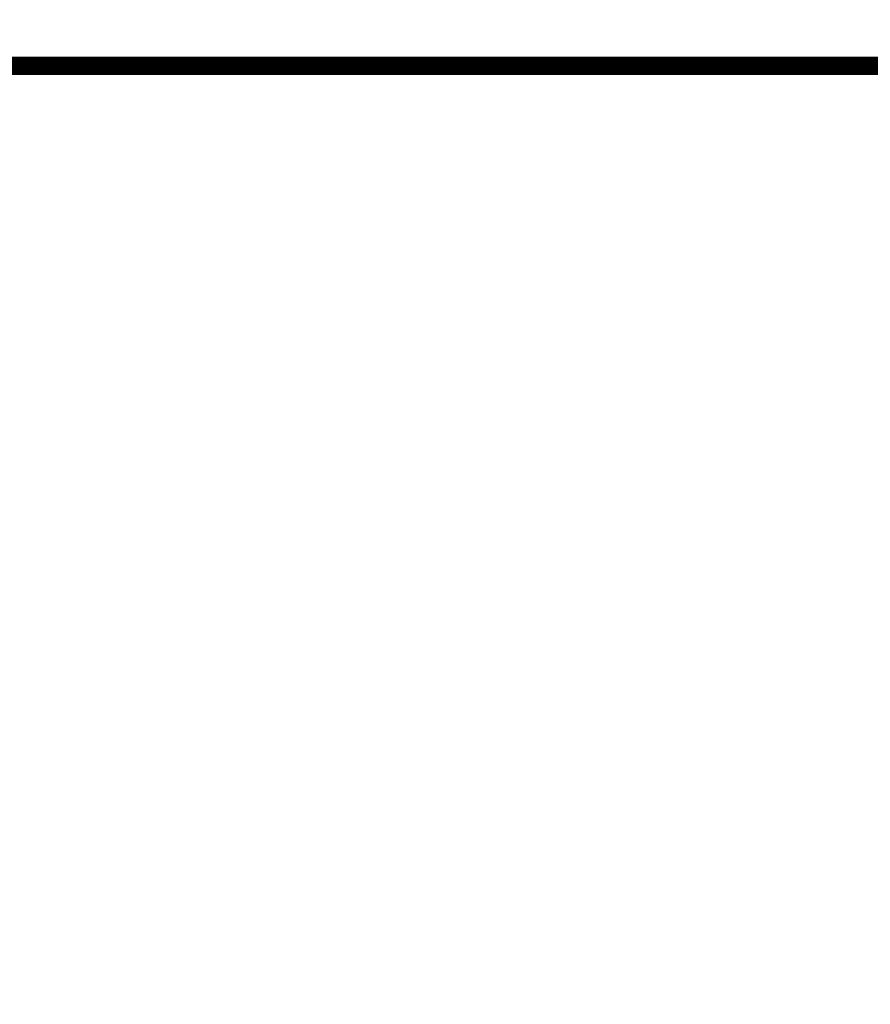
# Model space of a CAD drawing. Extents: x 75 to 1724, y 28 to 1141.
# Drawn here: x 510 to 543, y 256 to 293 of the extents above; entities that cross this region are included whole.
import ezdxf

# ---------------------------------------------------------------- set-up
doc = ezdxf.new("R2010")
doc.units = 0
doc.layers.get('0').update_dxf_attribs({"linetype": 'CONTINUOUS'})
doc.layers.add('3', color=7, linetype='CONTINUOUS')
doc.styles.get("Standard").update_dxf_attribs({"font": 'monotxt.shx'})
doc.dimstyles.new('DSTYLE1', dxfattribs={"dimtxt": 7, "dimasz": 5, "dimexe": 3, "dimexo": 0, "dimgap": 2, "dimtad": 1, "dimrnd": 0.1, "dimzin": 3, "dimcen": 0.09, "dimazin": 3, "dimtp": 1, "dimtm": 1, "dimtfac": 1, "dimtofl": 0, "dimtmove": 0, "dimatfit": 3})

# ---------------------------------------------------------------- blocks, each defined once
blk = doc.blocks.new('_AH1')
at = {"color": 0, "linetype": 'CONTINUOUS'}
for p, q in [((-1, 0.166667), (0, 0)), ((-1, 0.166667), (-1, -0.166667)), ((0, 0), (-1, -0.166667)), ((0, 0), (-1, 0))]:
    blk.add_line(p, q, dxfattribs=at)
blk = doc.blocks.new('*D12578')
at = {"layer": '3', "color": 1, "linetype": 'CONTINUOUS'}
for p, q in [((390.39476, 363.17807), (390.39476, 217.93855)), ((704.39257, 272.31986), (704.39257, 217.93855)), ((390.39476, 220.93855), (547.39367, 220.93855)), ((704.39257, 220.93855), (547.39367, 220.93855))]:
    blk.add_line(p, q, dxfattribs=at)
at = {"layer": '3', "color": 1, "xscale": 5, "yscale": 5, "zscale": 5, "rotation": 180}
blk.add_blockref('_AH1', (390.39476, 220.93855), dxfattribs=at)
at = {"layer": '3', "color": 1, "xscale": 5, "yscale": 5, "zscale": 5}
blk.add_blockref('_AH1', (704.39257, 220.93855), dxfattribs=at)
at = {"layer": '3', "color": 1, "linetype": 'CONTINUOUS', "width": 0.7}
blk.add_text('314,0', height=7, rotation=360, dxfattribs=at).set_placement((535.14367, 222.93955))

msp = doc.modelspace()

# ---------------------------------------------------------------- linework, layer by layer
at = {"layer": '3', "color": 3, "linetype": 'CONTINUOUS'}
msp.add_line((681.21756, 291.49532), (412.56758, 291.49532), dxfattribs=at)
at = {"layer": '3', "color": 40, "linetype": 'CONTINUOUS', "const_width": 0.7}
for points in [[(412.39211, 291.31986), (516.89257, 291.31986)], [(536.39257, 291.31986), (516.89257, 291.31986)], [(536.39257, 291.31986), (557.39257, 291.31986)]]:
    msp.add_lwpolyline(points, dxfattribs=at)

# ---------------------------------------------------------------- dimensions: what is measured, and where the dimension line sits
at = {"layer": '3', "color": 1, "linetype": 'CONTINUOUS'}
dim = msp.add_linear_dim(base=(390.39476, 220.93855), p1=(704.39257, 272.31986), p2=(390.39476, 363.17807), dimstyle='DSTYLE1', override={"dimblk": '_AH1', "dimsah": 0}, dxfattribs=at)
dim.commit()
dim.dimension.update_dxf_attribs({"geometry": '*D12578', "text_midpoint": (547.39367, 226.43955), "dimtype": 128})

doc.saveas('drawing.dxf')
